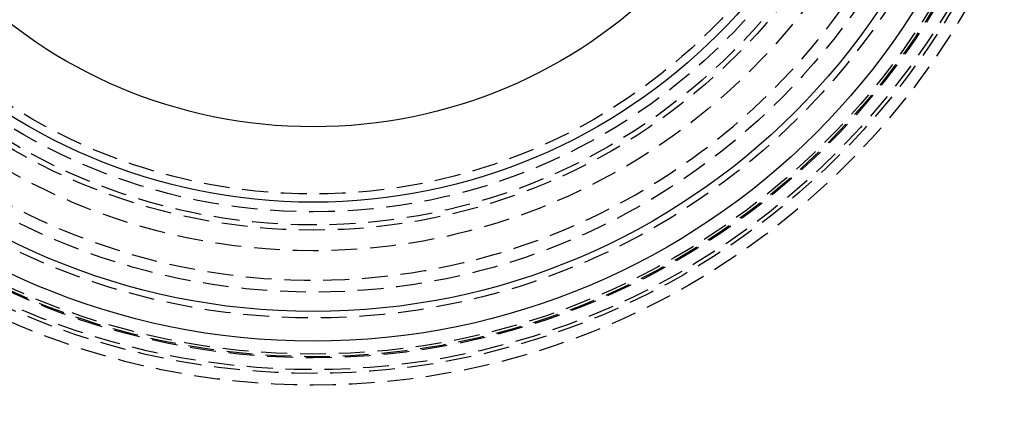
# Model space of a CAD drawing. Extents: x -800 to 252, y -450 to 252.
# Drawn here: x -28 to 67, y -277 to -238 of the extents above; entities that cross this region are included whole.
import ezdxf

# ---------------------------------------------------------------- set-up
doc = ezdxf.new("R2010")
doc.units = 0
doc.header["$LTSCALE"] = 10
doc.linetypes.add('VERDECKT', pattern=[0.375, 0.25, -0.125])
doc.layers.get('0').update_dxf_attribs({"linetype": 'CONTINUOUS'})
doc.layers.add('STEMPEL', color=3, linetype='CONTINUOUS')

# ---------------------------------------------------------------- blocks, each defined once
blk = doc.blocks.new('A$CEE4DFFAE')
at = {"color": 1, "linetype": 'VERDECKT'}
for radius in [137.5, 137.21379, 73, 71.86598, 71.5, 70.36598, 70.25164, 70, 70, 66.5, 64, 60, 60, 58, 58, 57.5, 56.23205, 54.5]:
    blk.add_circle((0, 0), radius, dxfattribs=at)
at = {"color": 3, "linetype": 'CONTINUOUS'}
for radius in [68.75164, 65.87795, 55.30009, 48]:
    blk.add_circle((0, 0), radius, dxfattribs=at)
at = {"color": 1, "linetype": 'VERDECKT'}
blk.add_arc((0, 0), 62.84471, 28.1513768, 331.8486232, dxfattribs=at)

msp = doc.modelspace()

# ---------------------------------------------------------------- block references
at = {"layer": 'STEMPEL'}
msp.add_blockref('A$CEE4DFFAE', (0, -200), dxfattribs=at)

doc.saveas('drawing.dxf')
